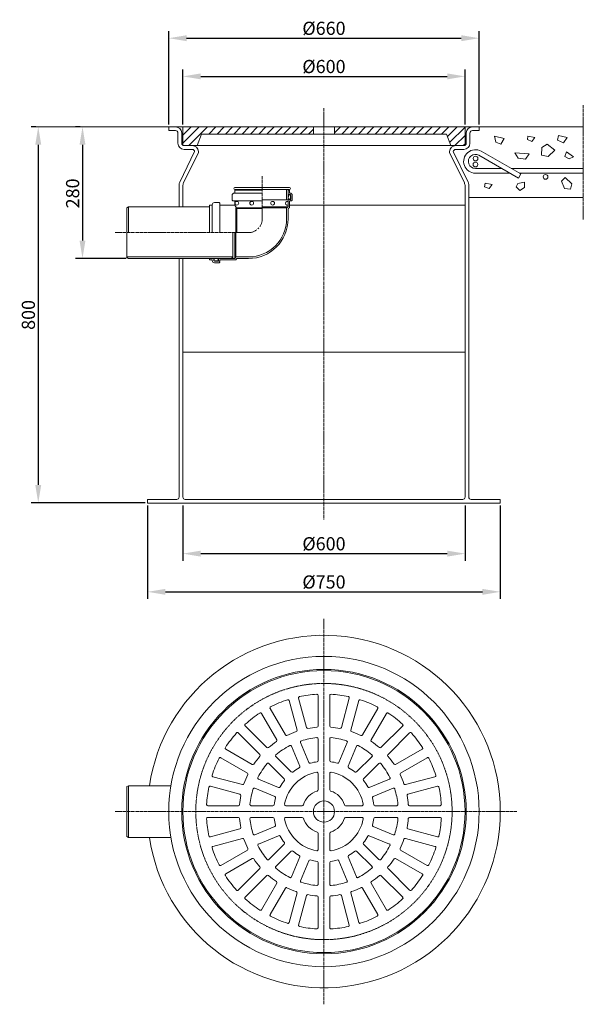
# Model space of a CAD drawing. Units: millimetres. Extents: x 1577 to 2776, y -150 to 1945.
import ezdxf

# ---------------------------------------------------------------- set-up
doc = ezdxf.new("R2010")
doc.units = ezdxf.units.MM
doc.header["$MEASUREMENT"] = 0
doc.linetypes.add('CENTER2', pattern=[28.575, 19.05, -3.175, 3.175, -3.175])
doc.linetypes.add('DASHED', pattern=[0.75, 0.5, -0.25])
doc.layers.add('katkend', color=1, linetype='DASHED')
doc.layers.add('mõõde', color=7, linetype='Continuous')
doc.styles.get("Standard").update_dxf_attribs({"font": 'romans.shx'})
doc.dimstyles.new('ISO_1-10', dxfattribs={"dimscale": 10, "dimtxt": 2.5, "dimasz": 3, "dimexe": 1.5, "dimexo": 0.5, "dimgap": 0.7, "dimtad": 1, "dimdsep": 46, "dimtxsty": 'Standard', "dimcen": 2, "dimclrd": 1, "dimclre": 1, "dimadec": 0, "dimazin": 0, "dimtfac": 0.666667, "dimtmove": 0, "dimatfit": 3, "dimfxl": 1, "dimtolj": 1, "dimtzin": 0, "dimarcsym": 0})

# ---------------------------------------------------------------- blocks, each defined once
blk = doc.blocks.new('*D4')
at = {"layer": 'Defpoints', "color": 0, "transparency": 16777216}
for p in [(1710.7, 1716.8), (1710.7, 1436.8), (1808.2, 1436.8)]:
    blk.add_point(p, dxfattribs=at)
at = {"layer": 'mõõde', "color": 1, "lineweight": -2, "transparency": 16777216}
for p, q in [((1705.7, 1716.8), (1695.7, 1716.8)), ((1710.7, 1678.8), (1710.7, 1474.8)), ((1803.2, 1436.8), (1695.7, 1436.8))]:
    blk.add_line(p, q, dxfattribs=at)
at = {"layer": 'mõõde', "color": 1, "transparency": 16777216}
for points in [[(1704.4, 1678.8), (1717, 1678.8), (1710.7, 1716.8)], [(1704.4, 1474.8), (1717, 1474.8), (1710.7, 1436.8)]]:
    blk.add_solid(points, dxfattribs=at)
at = {"layer": 'mõõde', "color": 0, "lineweight": 20, "transparency": 16777216, "insert": (1689.7, 1575.2), "char_height": 28, "attachment_point": 5, "rotation": 90}
blk.add_mtext('\\A1;280', dxfattribs=at)
blk = doc.blocks.new('*D9')
at = {"layer": 'Defpoints', "color": 0, "transparency": 16777216}
for p in [(1616.6, 1716.8), (1616.6, 917), (1849.1, 917)]:
    blk.add_point(p, dxfattribs=at)
at = {"layer": 'mõõde', "color": 1, "lineweight": -2, "transparency": 16777216}
for p, q in [((1611.6, 1716.8), (1601.6, 1716.8)), ((1616.6, 1678.8), (1616.6, 955)), ((1844.1, 917), (1601.6, 917))]:
    blk.add_line(p, q, dxfattribs=at)
at = {"layer": 'mõõde', "color": 1, "transparency": 16777216}
for points in [[(1610.2, 1678.8), (1622.9, 1678.8), (1616.6, 1716.8)], [(1610.2, 955), (1622.9, 955), (1616.6, 917)]]:
    blk.add_solid(points, dxfattribs=at)
at = {"layer": 'mõõde', "color": 0, "lineweight": 20, "transparency": 16777216, "insert": (1595.6, 1316.7), "char_height": 28, "attachment_point": 5, "rotation": 90}
blk.add_mtext('\\A1;800', dxfattribs=at)
blk = doc.blocks.new('*D8')
at = {"layer": 'Defpoints', "color": 0, "transparency": 16777216}
for p in [(1849.1, 916.2), (2599.1, 916.2), (2599.1, 727.6)]:
    blk.add_point(p, dxfattribs=at)
at = {"layer": 'mõõde', "color": 1, "lineweight": -2, "transparency": 16777216}
for p, q in [((1849.1, 911.2), (1849.1, 712.6)), ((2599.1, 911.2), (2599.1, 712.6)), ((1887.1, 727.6), (2561.1, 727.6))]:
    blk.add_line(p, q, dxfattribs=at)
at = {"layer": 'mõõde', "color": 1, "transparency": 16777216}
for points in [[(1887.1, 733.9), (1887.1, 721.3), (1849.1, 727.6)], [(2561.1, 733.9), (2561.1, 721.3), (2599.1, 727.6)]]:
    blk.add_solid(points, dxfattribs=at)
at = {"layer": 'mõõde', "color": 0, "lineweight": 20, "transparency": 16777216, "insert": (2224.1, 748.6), "char_height": 28, "attachment_point": 5}
blk.add_mtext('\\A1;%%c750', dxfattribs=at)
blk = doc.blocks.new('*D7')
at = {"layer": 'Defpoints', "color": 0, "transparency": 16777216}
for p in [(1924.1, 916.2), (2524.1, 916.2), (2524.1, 808.9)]:
    blk.add_point(p, dxfattribs=at)
at = {"layer": 'mõõde', "color": 1, "lineweight": -2, "transparency": 16777216}
for p, q in [((1924.1, 911.2), (1924.1, 793.9)), ((2524.1, 911.2), (2524.1, 793.9)), ((1962.1, 808.9), (2486.1, 808.9))]:
    blk.add_line(p, q, dxfattribs=at)
at = {"layer": 'mõõde', "color": 1, "transparency": 16777216}
for points in [[(1962.1, 815.2), (1962.1, 802.5), (1924.1, 808.9)], [(2486.1, 815.2), (2486.1, 802.5), (2524.1, 808.9)]]:
    blk.add_solid(points, dxfattribs=at)
at = {"layer": 'mõõde', "color": 0, "lineweight": 20, "transparency": 16777216, "insert": (2224.1, 829.9), "char_height": 28, "attachment_point": 5}
blk.add_mtext('\\A1;%%c600', dxfattribs=at)
blk = doc.blocks.new('*D5')
at = {"layer": 'Defpoints', "color": 0, "transparency": 16777216}
for p in [(2524.1, 1824.1), (1924.1, 1716.8), (2524.1, 1716.8)]:
    blk.add_point(p, dxfattribs=at)
at = {"layer": 'mõõde', "color": 1, "lineweight": -2, "transparency": 16777216}
for p, q in [((1924.1, 1721.8), (1924.1, 1839.1)), ((1962.1, 1824.1), (2486.1, 1824.1)), ((2524.1, 1721.8), (2524.1, 1839.1))]:
    blk.add_line(p, q, dxfattribs=at)
at = {"layer": 'mõõde', "color": 1, "transparency": 16777216}
for points in [[(1962.1, 1830.4), (1962.1, 1817.8), (1924.1, 1824.1)], [(2486.1, 1830.4), (2486.1, 1817.8), (2524.1, 1824.1)]]:
    blk.add_solid(points, dxfattribs=at)
at = {"layer": 'mõõde', "color": 0, "lineweight": 20, "transparency": 16777216, "insert": (2224.1, 1845.1), "char_height": 28, "attachment_point": 5}
blk.add_mtext('\\A1;%%C600', dxfattribs=at)
blk = doc.blocks.new('*D6')
at = {"layer": 'Defpoints', "color": 0, "transparency": 16777216}
for p in [(2554.1, 1905.4), (1894.1, 1716.8), (2554.1, 1716.8)]:
    blk.add_point(p, dxfattribs=at)
at = {"layer": 'mõõde', "color": 1, "lineweight": -2, "transparency": 16777216}
for p, q in [((1894.1, 1721.8), (1894.1, 1920.4)), ((2554.1, 1721.8), (2554.1, 1920.4)), ((1932.1, 1905.4), (2516.1, 1905.4))]:
    blk.add_line(p, q, dxfattribs=at)
at = {"layer": 'mõõde', "color": 1, "transparency": 16777216}
for points in [[(1932.1, 1911.7), (1932.1, 1899), (1894.1, 1905.4)], [(2516.1, 1911.7), (2516.1, 1899), (2554.1, 1905.4)]]:
    blk.add_solid(points, dxfattribs=at)
at = {"layer": 'mõõde', "color": 0, "lineweight": 20, "transparency": 16777216, "insert": (2224.1, 1926.4), "char_height": 28, "attachment_point": 5}
blk.add_mtext('\\A1;%%c660', dxfattribs=at)
blk = doc.blocks.new('A$C38ED3303')
at = {"color": 1, "linetype": 'CENTER2', "lineweight": 20, "ltscale": 0.3}
for p, q in [((443.9, 820), (443.9, 0)), ((0, 410), (853.9, 410))]:
    blk.add_line(p, q, dxfattribs=at)
at = {"lineweight": 20}
for p, q in [((406.9, 588.6), (390.1, 651.5)), ((431.4, 657), (431.4, 591.9)), ((456.4, 657), (456.4, 591.9)), ((480.9, 588.6), (497.7, 651.5)), ((362, 572.9), (329.4, 629.3)), ((386.7, 583.1), (369.8, 646)), ((501.2, 583.1), (518, 646)), ((525.8, 572.9), (558.4, 629.3)), ((343.8, 562.4), (311.2, 618.8)), ((544, 562.4), (576.6, 618.8)), ((322.6, 546.1), (276.6, 592.2)), ((565.2, 546.1), (611.3, 592.2)), ((307.8, 531.3), (261.7, 577.3)), ((580.1, 531.3), (626.1, 577.3)), ((392.6, 506.4), (374.9, 549.1)), ((412, 514.5), (394.3, 557.2)), ((431.4, 564.8), (431.4, 518.5)), ((456.4, 564.8), (456.4, 518.5)), ((475.8, 514.5), (493.5, 557.2)), ((495.2, 506.4), (512.9, 549.1)), ((281, 491.9), (224.6, 524.5)), ((291.5, 510.1), (235.1, 542.7)), ((374.5, 494.3), (341.8, 527)), ((513.4, 494.3), (546.1, 527)), ((596.3, 510.1), (652.7, 542.7)), ((606.8, 491.9), (663.2, 524.5)), ((359.6, 479.5), (326.9, 512.2)), ((528.2, 479.5), (560.9, 512.2)), ((270.8, 467.3), (207.9, 484.1)), ((431.4, 491.1), (431.4, 456.1)), ((456.4, 491.1), (456.4, 456.1)), ((617, 467.3), (679.9, 484.1)), ((28, 465), (24.7, 463.1)), ((24.7, 463.1), (24.7, 410)), ((28, 465), (28, 410)), ((28, 465), (118.5, 465)), ((265.4, 447), (202.5, 463.8)), ((347.5, 461.3), (304.8, 479)), ((540.3, 461.3), (583.1, 479)), ((622.5, 447), (685.4, 463.8)), ((339.4, 441.9), (296.7, 459.6)), ((548.4, 441.9), (591.1, 459.6)), ((196.9, 422.5), (262, 422.5)), ((289.1, 422.5), (335.4, 422.5)), ((362.8, 422.5), (397.8, 422.5)), ((525, 422.5), (490, 422.5)), ((598.7, 422.5), (552.4, 422.5)), ((691, 422.5), (625.8, 422.5)), ((24.7, 357), (24.7, 410)), ((28, 355), (28, 410)), ((196.9, 397.5), (262, 397.5)), ((289.1, 397.5), (335.4, 397.5)), ((339.4, 378.1), (296.7, 360.4)), ((362.8, 397.5), (397.8, 397.5)), ((525, 397.5), (490, 397.5)), ((548.4, 378.1), (591.1, 360.4)), ((598.7, 397.5), (552.4, 397.5)), ((691, 397.5), (625.8, 397.5)), ((28, 355), (24.7, 357)), ((265.4, 373), (202.5, 356.2)), ((347.5, 358.7), (304.8, 341)), ((431.4, 328.9), (431.4, 363.9)), ((456.4, 328.9), (456.4, 363.9)), ((540.3, 358.7), (583.1, 341)), ((622.5, 373), (685.4, 356.2)), ((28, 355), (118.5, 355)), ((270.8, 352.7), (207.9, 335.9)), ((359.6, 340.5), (326.9, 307.9)), ((528.2, 340.5), (560.9, 307.9)), ((617, 352.7), (679.9, 335.9)), ((281, 328.1), (224.6, 295.5)), ((374.5, 325.7), (341.8, 293)), ((513.4, 325.7), (546.1, 293)), ((606.8, 328.1), (663.2, 295.5)), ((291.5, 309.9), (235.1, 277.3)), ((392.6, 313.6), (374.9, 270.9)), ((412, 305.5), (394.3, 262.8)), ((431.4, 255.2), (431.4, 301.5)), ((456.4, 255.2), (456.4, 301.5)), ((475.8, 305.5), (493.5, 262.8)), ((495.2, 313.6), (512.9, 270.9)), ((596.3, 309.9), (652.7, 277.3)), ((307.8, 288.7), (261.7, 242.7)), ((322.6, 273.9), (276.6, 227.8)), ((565.2, 273.9), (611.3, 227.8)), ((580.1, 288.7), (626.1, 242.7)), ((343.8, 257.6), (311.2, 201.2)), ((544, 257.6), (576.6, 201.2)), ((362, 247.1), (329.4, 190.7)), ((386.7, 236.9), (369.8, 174)), ((406.9, 231.5), (390.1, 168.6)), ((480.9, 231.5), (497.7, 168.6)), ((501.2, 236.9), (518, 174)), ((525.8, 247.1), (558.4, 190.7)), ((431.4, 163), (431.4, 228.1)), ((456.4, 163), (456.4, 228.1))]:
    blk.add_line(p, q, dxfattribs=at)
for centre, radius, start, end in [((443.9, 410), 375, 0, 171.5662), ((443.9, 410), 330, 0, 180), ((443.9, 410), 302.5, 0, 180), ((443.9, 410), 300, 0, 180), ((392.5, 652.1), 2.5, 101.9891, 195), ((443.9, 410), 250, 93.4746, 101.9891), ((428.9, 657), 2.5, 0, 93.4746), ((458.9, 657), 2.5, 86.5254, 180), ((443.9, 410), 250, 78.0109, 86.5254), ((495.3, 652.1), 2.5, 345, 78.0109), ((331.6, 630.6), 2.5, 116.9891, 210), ((443.9, 410), 250, 108.0109, 116.9891), ((367.4, 645.4), 2.5, 15, 108.0109), ((520.4, 645.4), 2.5, 71.9891, 165), ((443.9, 410), 250, 63.0109, 71.9891), ((556.2, 630.6), 2.5, 330, 63.0109), ((443.9, 410), 250, 123.0109, 131.9891), ((309.1, 617.6), 2.5, 30, 123.0109), ((578.8, 617.6), 2.5, 56.9891, 150), ((443.9, 410), 250, 48.0109, 56.9891), ((278.3, 594), 2.5, 131.9891, 225), ((409.4, 589.2), 2.5, 195, 280.9152), ((443.9, 410), 180, 94.7146, 100.9152), ((428.9, 591.9), 2.5, 274.7146, 0), ((458.9, 591.9), 2.5, 180, 265.2854), ((443.9, 410), 180, 79.0848, 85.2854), ((478.5, 589.2), 2.5, 259.0848, 345), ((609.5, 594), 2.5, 315, 48.0109), ((443.9, 410), 250, 138.0109, 146.9891), ((260, 575.6), 2.5, 45, 138.0109), ((364.2, 574.2), 2.5, 210, 295.9152), ((443.9, 410), 180, 109.0848, 115.9152), ((384.2, 582.5), 2.5, 289.0848, 15), ((443.9, 410), 158, 95.5355, 107.7044), ((428.9, 564.8), 2.5, 0, 95.5355), ((458.9, 564.8), 2.5, 84.4645, 180), ((443.9, 410), 158, 72.2956, 84.4645), ((503.6, 582.5), 2.5, 165, 250.9152), ((443.9, 410), 180, 64.0848, 70.9152), ((523.7, 574.2), 2.5, 244.0848, 330), ((627.9, 575.6), 2.5, 41.9891, 135), ((443.9, 410), 250, 33.0109, 41.9891), ((236.4, 544.8), 2.5, 146.9891, 240), ((324.4, 547.9), 2.5, 225, 310.9152), ((443.9, 410), 180, 124.0848, 130.9152), ((443.9, 410), 158, 117.2956, 130.2044), ((341.6, 561.2), 2.5, 304.0848, 30), ((372.6, 548.2), 2.5, 22.5, 117.2956), ((396.6, 558.1), 2.5, 107.7044, 202.5), ((491.2, 558.1), 2.5, 337.5, 72.2956), ((515.2, 548.2), 2.5, 62.7044, 157.5), ((443.9, 410), 158, 49.7956, 62.7044), ((546.2, 561.2), 2.5, 150, 235.9152), ((443.9, 410), 180, 49.0848, 55.9152), ((563.4, 547.9), 2.5, 229.0848, 315), ((651.5, 544.8), 2.5, 300, 33.0109), ((223.4, 522.3), 2.5, 60, 153.0109), ((443.9, 410), 180, 139.0848, 145.9152), ((306, 529.5), 2.5, 319.0848, 45), ((343.5, 528.8), 2.5, 130.2044, 225), ((544.3, 528.8), 2.5, 315, 49.7956), ((581.8, 529.5), 2.5, 135, 220.9152), ((443.9, 410), 180, 34.0848, 40.9152), ((664.5, 522.3), 2.5, 26.9891, 120), ((443.9, 410), 250, 153.0109, 161.9891), ((292.8, 512.3), 2.5, 240, 325.9152), ((443.9, 410), 158, 139.7956, 152.7044), ((325.2, 510.4), 2.5, 45, 139.7956), ((443.9, 410), 107, 119.3183, 128.1817), ((390.3, 505.5), 2.5, 299.3183, 22.5), ((414.3, 515.4), 2.5, 202.5, 285.6817), ((443.9, 410), 107, 97.8735, 105.6817), ((428.9, 518.5), 2.5, 277.8735, 0), ((458.9, 518.5), 2.5, 180, 262.1265), ((443.9, 410), 107, 74.3183, 82.1265), ((473.5, 515.4), 2.5, 254.3183, 337.5), ((497.5, 505.5), 2.5, 157.5, 240.6817), ((443.9, 410), 107, 51.8183, 60.6817), ((562.7, 510.4), 2.5, 40.2044, 135), ((443.9, 410), 158, 27.2956, 40.2044), ((595.1, 512.3), 2.5, 214.0848, 300), ((443.9, 410), 250, 18.0109, 26.9891), ((208.5, 486.5), 2.5, 161.9891, 255), ((443.9, 410), 180, 154.0848, 160.9152), ((279.8, 489.8), 2.5, 334.0848, 60), ((305.7, 481.3), 2.5, 152.7044, 247.5), ((443.9, 410), 85, 100.4757, 169.5243), ((376.2, 496.1), 2.5, 225, 308.1817), ((428.9, 491.1), 2.5, 0, 100.4757), ((458.9, 491.1), 2.5, 79.5243, 180), ((443.9, 410), 85, 10.4757, 79.5243), ((511.6, 496.1), 2.5, 231.8183, 315), ((582.1, 481.3), 2.5, 292.5, 27.2956), ((608.1, 489.8), 2.5, 120, 205.9152), ((443.9, 410), 180, 19.0848, 25.9152), ((679.3, 486.5), 2.5, 285, 18.0109), ((443.9, 410), 250, 168.0109, 176.5254), ((201.8, 461.4), 2.5, 75, 168.0109), ((271.4, 469.7), 2.5, 255, 340.9152), ((348.4, 463.6), 2.5, 247.5, 330.6817), ((443.9, 410), 107, 141.8183, 150.6817), ((357.8, 477.7), 2.5, 321.8183, 45), ((530, 477.7), 2.5, 135, 218.1817), ((443.9, 410), 107, 29.3183, 38.1817), ((539.4, 463.6), 2.5, 209.3183, 292.5), ((616.4, 469.7), 2.5, 199.0848, 285), ((686, 461.4), 2.5, 11.9891, 105), ((443.9, 410), 250, 3.4746, 11.9891), ((443.9, 410), 180, 169.0848, 175.2854), ((264.7, 444.6), 2.5, 349.0848, 75), ((443.9, 410), 158, 162.2956, 174.4645), ((295.8, 457.3), 2.5, 67.5, 162.2956), ((338.5, 439.6), 2.5, 344.3183, 67.5), ((443.9, 410), 46, 108.0157, 161.9843), ((428.9, 456.1), 2.5, 288.0157, 0), ((458.9, 456.1), 2.5, 180, 251.9843), ((443.9, 410), 46, 18.0157, 71.9843), ((549.3, 439.6), 2.5, 112.5, 195.6817), ((592.1, 457.3), 2.5, 17.7044, 112.5), ((443.9, 410), 158, 5.5355, 17.7044), ((623.1, 444.6), 2.5, 105, 190.9152), ((443.9, 410), 180, 4.7146, 10.9152), ((196.9, 425), 2.5, 176.5254, 270), ((262, 425), 2.5, 270, 355.2854), ((289.1, 425), 2.5, 174.4645, 270), ((335.4, 425), 2.5, 270, 352.1265), ((443.9, 410), 107, 164.3183, 172.1265), ((362.8, 425), 2.5, 169.5243, 270), ((397.8, 425), 2.5, 270, 341.9843), ((443.9, 410), 22.5, 0, 180), ((490, 425), 2.5, 198.0157, 270), ((525, 425), 2.5, 270, 10.4757), ((443.9, 410), 107, 7.8735, 15.6817), ((552.4, 425), 2.5, 187.8735, 270), ((598.7, 425), 2.5, 270, 5.5355), ((625.8, 425), 2.5, 184.7146, 270), ((691, 425), 2.5, 270, 3.4746), ((443.9, 410), 375, 188.4338, 0), ((443.9, 410), 330, 180, 0), ((443.9, 410), 302.5, 180, 0), ((443.9, 410), 300, 180, 0), ((443.9, 410), 22.5, 180, 0), ((196.9, 395), 2.5, 90, 183.4746), ((443.9, 410), 250, 183.4746, 191.9891), ((262, 395), 2.5, 4.7146, 90), ((443.9, 410), 180, 184.7146, 190.9152), ((289.1, 395), 2.5, 90, 185.5355), ((443.9, 410), 158, 185.5355, 197.7044), ((335.4, 395), 2.5, 7.8735, 90), ((443.9, 410), 107, 187.8735, 195.6817), ((338.5, 380.4), 2.5, 292.5, 15.6817), ((362.8, 395), 2.5, 90, 190.4757), ((443.9, 410), 85, 190.4757, 259.5243), ((397.8, 395), 2.5, 18.0157, 90), ((443.9, 410), 46, 198.0157, 251.9843), ((443.9, 410), 46, 288.0157, 341.9843), ((443.9, 410), 85, 280.4757, 349.5243), ((490, 395), 2.5, 90, 161.9843), ((525, 395), 2.5, 349.5243, 90), ((549.3, 380.4), 2.5, 164.3183, 247.5), ((443.9, 410), 107, 344.3183, 352.1265), ((552.4, 395), 2.5, 90, 172.1265), ((443.9, 410), 158, 342.2956, 354.4645), ((598.7, 395), 2.5, 354.4645, 90), ((443.9, 410), 180, 349.0848, 355.2854), ((625.8, 395), 2.5, 90, 175.2854), ((443.9, 410), 250, 348.0109, 356.5254), ((691, 395), 2.5, 356.5254, 90), ((201.8, 358.6), 2.5, 191.9891, 285), ((264.7, 375.4), 2.5, 285, 10.9152), ((295.8, 362.7), 2.5, 197.7044, 292.5), ((348.4, 356.4), 2.5, 29.3183, 112.5), ((443.9, 410), 107, 209.3183, 218.1817), ((428.9, 363.9), 2.5, 0, 71.9843), ((458.9, 363.9), 2.5, 108.0157, 180), ((443.9, 410), 107, 321.8183, 330.6817), ((539.4, 356.4), 2.5, 67.5, 150.6817), ((592.1, 362.7), 2.5, 247.5, 342.2956), ((623.1, 375.4), 2.5, 169.0848, 255), ((686, 358.6), 2.5, 255, 348.0109), ((208.5, 333.5), 2.5, 105, 198.0109), ((271.4, 350.3), 2.5, 19.0848, 105), ((443.9, 410), 180, 199.0848, 205.9152), ((305.7, 338.7), 2.5, 112.5, 207.2956), ((443.9, 410), 158, 207.2956, 220.2044), ((357.8, 342.3), 2.5, 315, 38.1817), ((530, 342.3), 2.5, 141.8183, 225), ((443.9, 410), 158, 319.7956, 332.7044), ((582.1, 338.7), 2.5, 332.7044, 67.5), ((443.9, 410), 180, 334.0848, 340.9152), ((616.4, 350.3), 2.5, 75, 160.9152), ((679.3, 333.5), 2.5, 341.9891, 75), ((443.9, 410), 250, 198.0109, 206.9891), ((279.8, 330.2), 2.5, 300, 25.9152), ((376.2, 323.9), 2.5, 51.8183, 135), ((443.9, 410), 107, 231.8183, 240.6817), ((390.3, 314.5), 2.5, 337.5, 60.6817), ((428.9, 328.9), 2.5, 259.5243, 0), ((458.9, 328.9), 2.5, 180, 280.4757), ((497.5, 314.5), 2.5, 119.3183, 202.5), ((443.9, 410), 107, 299.3183, 308.1817), ((511.6, 323.9), 2.5, 45, 128.1817), ((608.1, 330.2), 2.5, 154.0848, 240), ((443.9, 410), 250, 333.0109, 341.9891), ((223.4, 297.7), 2.5, 206.9891, 300), ((292.8, 307.7), 2.5, 34.0848, 120), ((443.9, 410), 180, 214.0848, 220.9152), ((325.2, 309.6), 2.5, 220.2044, 315), ((414.3, 304.6), 2.5, 74.3183, 157.5), ((443.9, 410), 107, 254.3183, 262.1265), ((428.9, 301.5), 2.5, 0, 82.1265), ((458.9, 301.5), 2.5, 97.8735, 180), ((443.9, 410), 107, 277.8735, 285.6817), ((473.5, 304.6), 2.5, 22.5, 105.6817), ((562.7, 309.6), 2.5, 225, 319.7956), ((443.9, 410), 180, 319.0848, 325.9152), ((595.1, 307.7), 2.5, 60, 145.9152), ((664.5, 297.7), 2.5, 240, 333.0109), ((236.4, 275.2), 2.5, 120, 213.0109), ((443.9, 410), 250, 213.0109, 221.9891), ((306, 290.5), 2.5, 315, 40.9152), ((324.4, 272.1), 2.5, 49.0848, 135), ((443.9, 410), 180, 229.0848, 235.9152), ((343.5, 291.2), 2.5, 135, 229.7956), ((443.9, 410), 158, 229.7956, 242.7044), ((443.9, 410), 158, 297.2956, 310.2044), ((443.9, 410), 180, 304.0848, 310.9152), ((544.3, 291.2), 2.5, 310.2044, 45), ((563.4, 272.1), 2.5, 45, 130.9152), ((581.8, 290.5), 2.5, 139.0848, 225), ((443.9, 410), 250, 318.0109, 326.9891), ((651.5, 275.2), 2.5, 326.9891, 60), ((341.6, 258.9), 2.5, 330, 55.9152), ((372.6, 271.8), 2.5, 242.7044, 337.5), ((396.6, 261.9), 2.5, 157.5, 252.2956), ((443.9, 410), 158, 252.2956, 264.4645), ((428.9, 255.2), 2.5, 264.4645, 0), ((458.9, 255.2), 2.5, 180, 275.5355), ((443.9, 410), 158, 275.5355, 287.7044), ((491.2, 261.9), 2.5, 287.7044, 22.5), ((515.2, 271.8), 2.5, 202.5, 297.2956), ((546.2, 258.9), 2.5, 124.0848, 210), ((260, 244.4), 2.5, 221.9891, 315), ((364.2, 245.9), 2.5, 64.0848, 150), ((443.9, 410), 180, 244.0848, 250.9152), ((384.2, 237.5), 2.5, 345, 70.9152), ((409.4, 230.8), 2.5, 79.0848, 165), ((443.9, 410), 180, 259.0848, 265.2854), ((428.9, 228.1), 2.5, 0, 85.2854), ((458.9, 228.1), 2.5, 94.7146, 180), ((443.9, 410), 180, 274.7146, 280.9152), ((478.5, 230.8), 2.5, 15, 100.9152), ((503.6, 237.5), 2.5, 109.0848, 195), ((443.9, 410), 180, 289.0848, 295.9152), ((523.7, 245.9), 2.5, 30, 115.9152), ((627.9, 244.4), 2.5, 225, 318.0109), ((278.3, 226), 2.5, 135, 228.0109), ((443.9, 410), 250, 228.0109, 236.9891), ((443.9, 410), 250, 303.0109, 311.9891), ((609.5, 226), 2.5, 311.9891, 45), ((309.1, 202.5), 2.5, 236.9891, 330), ((331.6, 189.5), 2.5, 150, 243.0109), ((556.2, 189.5), 2.5, 296.9891, 30), ((578.8, 202.5), 2.5, 210, 303.0109), ((443.9, 410), 250, 243.0109, 251.9891), ((367.4, 174.6), 2.5, 251.9891, 345), ((392.5, 167.9), 2.5, 165, 258.0109), ((495.3, 167.9), 2.5, 281.9891, 15), ((520.4, 174.6), 2.5, 195, 288.0109), ((443.9, 410), 250, 288.0109, 296.9891), ((443.9, 410), 250, 258.0109, 266.5254), ((428.9, 163), 2.5, 266.5254, 0), ((458.9, 163), 2.5, 180, 273.4746), ((443.9, 410), 250, 273.4746, 281.9891)]:
    blk.add_arc(centre, radius, start, end, dxfattribs=at)
at = {"layer": 'katkend', "lineweight": 20, "ltscale": 3}
for start, end in [(0, 180), (180, 0)]:
    blk.add_arc((443.9, 410), 272.5, start, end, dxfattribs=at)
blk = doc.blocks.new('A$C2918140D')
at = {"lineweight": 20}
h = blk.add_hatch(dxfattribs=at)
h.set_pattern_fill('ANSI31', color=256, scale=100, style=0)
h.set_pattern_definition([(45, (-1553.63, -735.339), (-8.838835, 8.838835), [])])
h.paths.add_polyline_path([(342.519, 964.83), (342.519, 1004.16), (620.019, 1004.16), (620.019, 988.944), (381.976, 988.944), (372.955, 964.16), (345.019, 964.16)])
h.paths.add_polyline_path([(665.019, 988.944), (665.019, 1004.16), (942.519, 1004.16), (942.519, 964.83), (940.019, 964.16), (912.084, 964.16), (903.063, 988.944)])
at = {"color": 1, "linetype": 'CENTER2', "lineweight": 20, "ltscale": 0.3}
for p, q in [((1193.985, 1050.641), (1193.985, 807.212)), ((642.519, 1044.15), (642.519, 168.591)), ((511.154, 899.16), (511.154, 808.26)), ((198.603, 779.16), (482.054, 779.16))]:
    blk.add_line(p, q, dxfattribs=at)
at = {"lineweight": 20}
for p, q in [((312.519, 1004.16), (20, 1004.16)), ((972.519, 1004.16), (312.519, 1004.16)), ((312.519, 1004.16), (312.519, 996.16)), ((327.019, 996.16), (312.519, 996.16)), ((332.019, 991.16), (332.019, 969.16)), ((340.019, 991.16), (340.019, 969.16)), ((342.519, 1004.16), (342.519, 964.83)), ((342.519, 1004.16), (620.019, 1004.16)), ((342.519, 964.83), (342.519, 1004.16)), ((381.976, 988.944), (372.955, 964.16)), ((381.976, 988.944), (372.955, 964.16)), ((903.063, 988.944), (381.976, 988.944)), ((620.019, 988.944), (381.976, 988.944)), ((620.019, 988.944), (620.019, 1004.16)), ((620.019, 1004.16), (620.019, 988.944)), ((665.019, 988.944), (665.019, 1004.16)), ((665.019, 1004.16), (942.519, 1004.16)), ((665.019, 988.944), (665.019, 1004.16)), ((903.063, 988.944), (665.019, 988.944)), ((903.063, 988.944), (912.084, 964.16)), ((912.084, 964.16), (903.063, 988.944)), ((942.519, 1004.16), (942.519, 964.83)), ((942.519, 1004.16), (942.519, 964.83)), ((945.019, 991.16), (945.019, 969.16)), ((953.019, 991.16), (953.019, 969.16)), ((958.019, 996.16), (972.519, 996.16)), ((972.519, 1004.16), (972.519, 996.16)), ((972.519, 1004.16), (1193.985, 1004.16)), ((1025.95, 979.391), (1004.797, 984.675)), ((1004.797, 984.675), (1007.819, 971.841)), ((1076.307, 984.678), (1075.13, 977.031)), ((1091.022, 981.737), (1076.307, 984.678)), ((1140.929, 985.601), (1139.419, 975.786)), ((1159.817, 981.826), (1140.929, 985.601)), ((345.019, 964.16), (342.519, 964.83)), ((940.019, 964.16), (345.019, 964.16)), ((372.955, 964.16), (345.019, 964.16)), ((940.019, 964.16), (912.084, 964.16)), ((942.519, 964.83), (940.019, 964.16)), ((1007.819, 971.841), (1018.395, 967.311)), ((1018.395, 967.311), (1025.95, 979.391)), ((1075.13, 977.031), (1084.548, 972.914)), ((1084.548, 972.914), (1091.022, 981.737)), ((1117.362, 967.318), (1105.59, 960.26)), ((1133.254, 954.378), (1117.362, 967.318)), ((1139.419, 975.786), (1151.506, 970.502)), ((1151.506, 970.502), (1159.817, 981.826)), ((367.519, 951.484), (336.034, 886.855)), ((375.519, 949.639), (344.034, 885.01)), ((349.519, 956.16), (345.019, 956.16)), ((362.53, 956.16), (345.019, 956.16)), ((375.519, 949.639), (375.519, 952.002)), ((909.519, 949.639), (909.519, 952.002)), ((909.519, 949.639), (941.004, 885.01)), ((917.519, 951.484), (949.004, 886.855)), ((922.509, 956.16), (940.019, 956.16)), ((972.055, 943.602), (1055.859, 895.218)), ((977.055, 952.262), (1060.859, 903.878)), ((1078.723, 946.836), (1048.504, 949.101)), ((1048.504, 949.101), (1055.303, 937.777)), ((1071.168, 935.512), (1078.723, 946.836)), ((1105.59, 960.26), (1105.002, 943.791)), ((1105.002, 943.791), (1119.128, 940.85)), ((1119.128, 940.85), (1133.254, 954.378)), ((1158.291, 950.833), (1154.514, 941.019)), ((1173.401, 940.264), (1158.291, 950.833)), ((1055.303, 937.777), (1071.168, 935.512)), ((1154.514, 941.019), (1163.58, 936.489)), ((1163.58, 936.489), (1173.401, 940.264)), ((964.555, 915.612), (1020.536, 915.612)), ((964.555, 905.612), (1037.856, 905.612)), ((1040.536, 915.612), (1193.985, 915.612)), ((1055.859, 895.218), (1060.859, 903.878)), ((1057.856, 905.612), (1193.985, 905.612)), ((334.519, 834.16), (334.519, 880.286)), ((950.519, 216.596), (950.519, 880.286)), ((985.337, 884.541), (984.16, 876.894)), ((1000.052, 881.6), (985.337, 884.541)), ((993.577, 872.777), (1000.052, 881.6)), ((1054.522, 883.975), (1050.991, 876.917)), ((1069.237, 886.328), (1054.522, 883.975)), ((1068.648, 875.153), (1069.237, 886.328)), ((1155.162, 896.666), (1147.51, 888.432)), ((1147.51, 888.432), (1153.985, 873.139)), ((1169.288, 883.138), (1155.162, 896.666)), ((1166.934, 871.963), (1169.288, 883.138)), ((342.519, 834.16), (342.519, 878.441)), ((511.154, 863.16), (451.954, 863.16)), ((452.954, 869.16), (511.154, 869.16)), ((452.954, 869.16), (452.954, 863.16)), ((453.154, 875.16), (569.154, 875.16)), ((453.154, 871.16), (569.154, 871.16)), ((456.154, 871.16), (456.154, 869.16)), ((562.954, 871.16), (562.954, 849.16)), ((566.154, 871.16), (566.154, 833.934)), ((566.154, 869.16), (569.354, 869.16)), ((566.154, 859.96), (570.354, 859.96)), ((568.044, 859.41), (566.154, 859.41)), ((568.044, 859.41), (570.154, 859.41)), ((569.354, 869.16), (569.354, 863.16)), ((569.354, 863.16), (570.354, 863.16)), ((942.519, 216.596), (942.519, 878.441)), ((984.16, 876.894), (993.577, 872.777)), ((1050.991, 876.917), (1059.231, 868.683)), ((1059.231, 868.683), (1068.648, 875.153)), ((1153.985, 873.139), (1166.934, 871.963)), ((404.927, 779.16), (404.927, 838.36)), ((409.727, 843.16), (419.927, 843.16)), ((421.427, 841.66), (419.927, 843.16)), ((421.427, 779.16), (421.427, 841.66)), ((447.154, 858.36), (447.154, 848.16)), ((448.654, 846.66), (447.154, 848.16)), ((511.154, 846.66), (448.654, 846.66)), ((452.954, 846.66), (452.954, 837.36)), ((511.154, 849.16), (566.154, 849.16)), ((567.051, 858.526), (566.154, 850.821)), ((566.154, 850.821), (566.558, 850.41)), ((566.558, 850.41), (566.154, 850.41)), ((566.154, 849.86), (571.954, 849.86)), ((566.558, 850.41), (567.154, 852.03)), ((567.154, 852.03), (567.154, 851.41)), ((568.154, 850.41), (570.154, 850.41)), ((569.354, 846.66), (569.354, 832.16)), ((569.354, 846.66), (571.354, 846.66)), ((571.154, 858.41), (571.154, 851.41)), ((571.354, 847.66), (572.354, 847.66)), ((571.354, 847.66), (571.354, 846.66)), ((571.954, 858.36), (571.954, 849.86)), ((572.354, 847.66), (572.354, 846.66)), ((572.354, 846.66), (573.654, 846.66)), ((573.654, 846.66), (575.154, 848.16)), ((575.154, 858.36), (575.154, 848.16)), ((950.519, 853.692), (1193.985, 853.692)), ((226.641, 834.16), (223.263, 832.21)), ((223.263, 832.21), (223.263, 726.11)), ((226.641, 834.16), (398.927, 834.16)), ((226.641, 834.16), (226.641, 779.16)), ((398.927, 837.36), (404.927, 837.36)), ((398.927, 779.16), (398.927, 837.36)), ((421.427, 837.36), (452.954, 837.36)), ((452.954, 837.36), (456.927, 830.16)), ((454.927, 832.16), (454.927, 779.16)), ((455.823, 832.16), (511.154, 832.16)), ((456.927, 830.16), (511.154, 830.16)), ((456.927, 830.16), (456.927, 779.16)), ((566.154, 833.934), (511.154, 833.934)), ((562.954, 831.934), (511.154, 831.934)), ((562.954, 831.934), (566.154, 833.934)), ((562.954, 808.26), (562.954, 831.934)), ((566.154, 830.16), (569.354, 832.16)), ((566.154, 808.26), (566.154, 830.16)), ((448.603, 779.16), (448.603, 726.11)), ((453.154, 779.16), (453.154, 724.16)), ((455.154, 779.16), (455.154, 727.36)), ((223.263, 727.36), (448.603, 727.36)), ((226.641, 724.16), (223.263, 726.11)), ((226.641, 724.16), (445.225, 724.16)), ((334.519, 216.596), (334.519, 724.16)), ((342.519, 216.596), (342.519, 724.16)), ((398.927, 724.16), (408.127, 724.16)), ((398.927, 720.96), (398.927, 724.16)), ((398.927, 720.96), (404.927, 720.96)), ((404.927, 720.96), (404.927, 719.96)), ((408.127, 719.96), (408.127, 724.16)), ((408.677, 724.16), (408.677, 722.27)), ((408.677, 722.27), (408.677, 720.16)), ((409.562, 723.263), (417.267, 724.16)), ((409.677, 719.16), (416.677, 719.16)), ((409.727, 718.36), (418.227, 718.36)), ((409.727, 715.16), (419.927, 715.16)), ((417.677, 723.756), (416.057, 723.16)), ((416.057, 723.16), (416.677, 723.16)), ((417.267, 724.16), (417.677, 723.756)), ((417.677, 724.16), (417.677, 723.756)), ((417.677, 722.16), (417.677, 720.16)), ((418.227, 724.16), (453.154, 724.16)), ((418.227, 718.36), (418.227, 724.16)), ((421.427, 716.66), (419.927, 715.16)), ((420.427, 718.96), (421.427, 718.96)), ((420.427, 718.96), (420.427, 717.96)), ((420.427, 717.96), (421.427, 717.96)), ((421.427, 720.96), (454.927, 720.96)), ((421.427, 720.96), (421.427, 718.96)), ((421.427, 717.96), (421.427, 716.66)), ((445.225, 724.16), (448.603, 726.11)), ((455.154, 727.36), (453.154, 724.16)), ((456.927, 724.16), (454.927, 720.96)), ((482.054, 727.36), (455.154, 727.36)), ((482.054, 724.16), (456.927, 724.16)), ((267.519, 211.596), (329.519, 211.596)), ((267.519, 203.596), (267.519, 211.596)), ((347.519, 211.596), (937.519, 211.596)), ((1017.519, 211.596), (955.519, 211.596)), ((1017.519, 203.596), (1017.519, 211.596)), ((267.519, 203.596), (1017.519, 203.596))]:
    blk.add_line(p, q, dxfattribs=at)
at = {"color": 5, "lineweight": 20}
blk.add_line((569.354, 837.66), (942.519, 837.66), dxfattribs=at)
at = {"color": 39, "lineweight": 20}
blk.add_line((342.519, 524.623), (942.519, 524.623), dxfattribs=at)
at = {"lineweight": 20}
for centre, radius in [((964.668, 924.056), 5), ((964.762, 936.692), 5), ((1113.647, 897.697), 5), ((457.384, 841.66), 4), ((488.881, 841.66), 4), ((533.426, 841.66), 4)]:
    blk.add_circle(centre, radius, dxfattribs=at)
for centre, radius, start, end in [((327.019, 991.16), 13, 0, 90), ((327.019, 991.16), 5, 0, 90), ((958.019, 991.16), 13, 90, 180), ((958.019, 991.16), 5, 90, 180), ((345.019, 969.16), 13, 180, 270), ((345.019, 969.16), 13, 180, 270), ((345.019, 969.16), 5, 180, 270), ((362.547, 951.16), 13, 3.713895, 90), ((922.492, 951.16), 13, 90, 176.286105), ((940.019, 969.16), 13, 270, 0), ((940.019, 969.16), 5, 270, 0), ((362.53, 951.16), 5, 3.713895, 90), ((922.509, 951.16), 5, 90, 176.286105), ((964.555, 930.612), 25, 60, 270), ((964.555, 930.612), 15, 60, 270), ((348.263, 880.575), 13.747, 152.818463, 181.207956), ((356.263, 878.73), 13.747, 152.818463, 181.207956), ((928.776, 878.73), 13.747, 358.792044, 27.181536), ((936.776, 880.575), 13.747, 358.792044, 27.181536), ((451.954, 858.36), 4.8, 90, 180), ((453.154, 873.16), 2, 90, 270), ((568.044, 858.41), 1, 90, 173.35954), ((569.154, 873.16), 2, 270, 90), ((570.154, 858.41), 1, 360, 90), ((570.354, 858.36), 4.8, 0, 90), ((570.354, 858.36), 1.6, 0, 90), ((409.727, 838.36), 4.8, 90, 180), ((564.923, 841.66), 4, 72.088187, 287.911813), ((568.154, 851.41), 1, 180, 270), ((570.154, 851.41), 1, 270, 0), ((482.054, 808.26), 84.1, 270, 0), ((482.054, 808.26), 80.9, 270, 0), ((409.727, 719.96), 4.8, 180, 270), ((409.727, 719.96), 1.6, 180, 270), ((409.677, 722.27), 1, 96.64046, 180), ((409.677, 720.16), 1, 180, 270), ((416.677, 722.16), 1, 0, 90), ((416.677, 720.16), 1, 270, 0), ((329.519, 216.596), 5, 270, 0), ((347.519, 216.596), 5, 180, 270), ((937.519, 216.596), 5, 270, 0), ((955.519, 216.596), 5, 180, 270)]:
    blk.add_arc(centre, radius, start, end, dxfattribs=at)
at = {"color": 1, "linetype": 'CENTER2', "lineweight": 20}
blk.add_arc((482.054, 808.26), 29.1, 270, 0, dxfattribs=at)
at = {"layer": 'mõõde', "lineweight": 20}
for base, p1, p2, text, picture, middle in [((972.519, 1192.756), (312.519, 1004.16), (972.519, 1004.16), '%%c<>', '*D6', (642.519, 1213.756)), ((942.519, 1111.507), (342.519, 1004.16), (942.519, 1004.16), '%%C<>', '*D5', (642.519, 1132.507)), ((1017.519, 15), (267.519, 203.596), (1017.519, 203.596), '%%c<>', '*D8', (642.519, 36)), ((942.519, 96.249), (342.519, 203.596), (942.519, 203.596), '%%c<>', '*D7', (642.519, 117.249))]:
    dim = blk.add_linear_dim(base=base, p1=p1, p2=p2, text=text, dimstyle='ISO_1-10', override={"dimtxt": 2.8, "dimasz": 3.8}, dxfattribs=at)
    dim.commit()
    dim.dimension.update_dxf_attribs({"geometry": picture, "text_midpoint": middle, "insert": (-1581.566, -712.601)})
for base, p1, p2, override, picture, middle in [((35, 204.378), (35, 1004.16), (267.519, 204.378), {"dimtxt": 2.8, "dimasz": 3.8, "dimdec": 0}, '*D9', (35, 604.145)), ((129.132, 724.16), (129.132, 1004.16), (226.641, 724.16), {"dimtxt": 2.8, "dimasz": 3.8}, '*D4', (129.132, 862.633))]:
    dim = blk.add_linear_dim(base=base, p1=p1, p2=p2, angle=90, dimstyle='ISO_1-10', override=override, dxfattribs=at)
    dim.commit()
    dim.dimension.update_dxf_attribs({"geometry": picture, "text_midpoint": middle, "dimtype": 128, "insert": (-1581.566, -712.601)})

msp = doc.modelspace()

# ---------------------------------------------------------------- block references
for name, p in [('A$C2918140D', (1581.6, 712.6)), ('A$C38ED3303', (1780.2, -149.8))]:
    msp.add_blockref(name, p)

doc.saveas('drawing.dxf')
